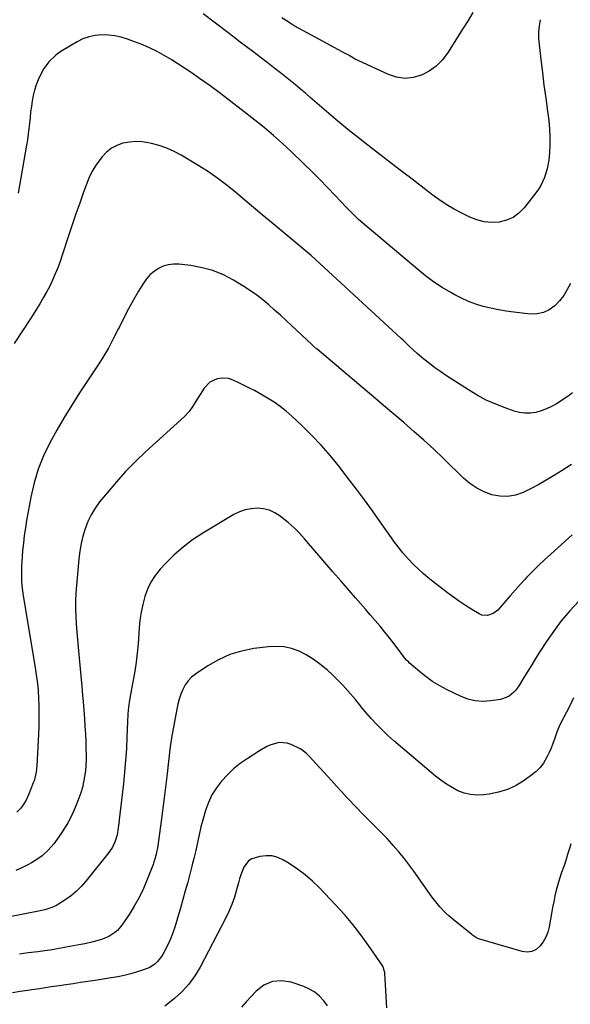
# Model space of a CAD drawing. Units: inches. Extents: x 1895602 to 1901335, y 474853 to 480178.
# Drawn here: x 1900429 to 1900727, y 479347 to 479881 of the extents above; entities that cross this region are included whole.
import ezdxf

# ---------------------------------------------------------------- set-up
doc = ezdxf.new("R2010")
doc.units = ezdxf.units.IN
doc.header["$MEASUREMENT"] = 0
doc.layers.add('7', color=7, linetype='Continuous')
doc.layers.add('8', color=7, linetype='Continuous')

msp = doc.modelspace()

# ---------------------------------------------------------------- linework, layer by layer
at = {"layer": '7', "color": 18}
for points in [[(1900674.23, 479884.78, 1952), (1900671.69, 479880.47, 1952), (1900669.08, 479876.2, 1952), (1900660.59, 479862.66, 1952), (1900657.69, 479858.89, 1952), (1900654.41, 479855.56, 1952), (1900650.58, 479852.9, 1952), (1900646.37, 479850.68, 1952), (1900641.88, 479849.47, 1952), (1900637.4, 479849.01, 1952), (1900632.94, 479849.68, 1952), (1900628.51, 479851.1, 1952), (1900610.19, 479859.68, 1952), (1900609.57, 479859.99, 1952), (1900607.16, 479861.36, 1952), (1900605.95, 479862.05, 1952), (1900605.35, 479862.39, 1952), (1900584.41, 479873.65, 1952), (1900582.08, 479874.93, 1952), (1900579.76, 479876.23, 1952), (1900577.45, 479877.56, 1952), (1900574.61, 479879.25, 1952), (1900570.66, 479881.76, 1952)], [(1900727.15, 479737.84, 1948), (1900725.47, 479734.47, 1948), (1900723.53, 479731.29, 1948), (1900721.22, 479728.37, 1948), (1900718.65, 479725.62, 1948), (1900715.71, 479723.52, 1948), (1900712.59, 479721.99, 1948), (1900709.17, 479721.32, 1948), (1900705.56, 479721.23, 1948), (1900696.48, 479722.22, 1948), (1900692.3, 479722.78, 1948), (1900688.15, 479723.46, 1948), (1900684.03, 479724.35, 1948), (1900679.95, 479725.37, 1948), (1900675.93, 479726.63, 1948), (1900672, 479728.07, 1948), (1900668.18, 479729.8, 1948), (1900664.43, 479731.71, 1948), (1900662.27, 479732.92, 1948), (1900657.59, 479735.71, 1948), (1900653.03, 479738.67, 1948), (1900648.65, 479741.89, 1948), (1900644.4, 479745.29, 1948), (1900614.7, 479770.44, 1948), (1900612.36, 479772.48, 1948), (1900610.08, 479774.61, 1948), (1900606.78, 479777.91, 1948), (1900605.71, 479779.04, 1948), (1900599.61, 479785.56, 1948), (1900595.47, 479789.92, 1948), (1900591.28, 479794.23, 1948), (1900587.01, 479798.48, 1948), (1900582.71, 479802.68, 1948), (1900575.82, 479809.29, 1948), (1900571.04, 479813.74, 1948), (1900566.18, 479818.08, 1948), (1900561.19, 479822.28, 1948), (1900556.11, 479826.37, 1948), (1900548.7, 479832.16, 1948), (1900543.1, 479836.47, 1948), (1900537.47, 479840.72, 1948), (1900531.78, 479844.89, 1948), (1900526.04, 479849, 1948), (1900521.59, 479852.14, 1948), (1900518.02, 479854.59, 1948), (1900514.4, 479856.97, 1948), (1900510.72, 479859.24, 1948), (1900506.99, 479861.44, 1948), (1900503.18, 479863.49, 1948), (1900499.31, 479865.4, 1948), (1900495.35, 479867.12, 1948), (1900491.32, 479868.71, 1948), (1900487.09, 479870.25, 1948), (1900483.68, 479871.28, 1948), (1900480.22, 479872.07, 1948), (1900476.69, 479872.47, 1948), (1900473.12, 479872.61, 1948), (1900469.6, 479872.28, 1948), (1900466.18, 479871.6, 1948), (1900462.91, 479870.38, 1948), (1900459.73, 479868.82, 1948), (1900451.77, 479864.08, 1948), (1900449.8, 479862.78, 1948), (1900447.93, 479861.37, 1948), (1900444.53, 479858.12, 1948), (1900441.69, 479854.39, 1948), (1900439.47, 479850.25, 1948), (1900438.61, 479848.29, 1948), (1900437.52, 479845.48, 1948), (1900436.59, 479842.64, 1948), (1900435.88, 479839.73, 1948), (1900435.33, 479836.78, 1948), (1900434.91, 479833.79, 1948), (1900434.53, 479830.79, 1948), (1900434.19, 479827.79, 1948), (1900433.88, 479824.77, 1948), (1900433.56, 479821.76, 1948), (1900433.19, 479818.76, 1948), (1900432.75, 479815.77, 1948), (1900432.26, 479812.78, 1948), (1900427.7, 479786.8, 1948)], [(1900728.29, 479678.53, 1946), (1900726.56, 479677.11, 1946), (1900725.33, 479676.26, 1946), (1900719.65, 479672.6, 1946), (1900716.99, 479671.09, 1946), (1900714.25, 479669.77, 1946), (1900711.39, 479668.75, 1946), (1900708.44, 479667.93, 1946), (1900705.45, 479667.52, 1946), (1900702.47, 479667.45, 1946), (1900699.52, 479667.88, 1946), (1900696.6, 479668.63, 1946), (1900691.86, 479670.3, 1946), (1900686.66, 479672.34, 1946), (1900681.59, 479674.61, 1946), (1900676.68, 479677.23, 1946), (1900671.89, 479680.08, 1946), (1900660.04, 479687.72, 1946), (1900656.86, 479689.86, 1946), (1900653.73, 479692.08, 1946), (1900650.7, 479694.42, 1946), (1900647.73, 479696.85, 1946), (1900644.16, 479699.87, 1946), (1900641.91, 479701.84, 1946), (1900639.72, 479703.9, 1946), (1900636.47, 479707, 1946), (1900635.37, 479708.01, 1946), (1900586.55, 479752.88, 1946), (1900584.45, 479754.77, 1946), (1900581.23, 479757.51, 1946), (1900579.07, 479759.32, 1946), (1900577.98, 479760.22, 1946), (1900564.92, 479771.03, 1946), (1900560.12, 479775.01, 1946), (1900555.35, 479779.01, 1946), (1900550.59, 479783.03, 1946), (1900545.84, 479787.07, 1946), (1900541.02, 479791, 1946), (1900536.07, 479794.75, 1946), (1900530.94, 479798.26, 1946), (1900525.69, 479801.6, 1946), (1900516.17, 479807.32, 1946), (1900512.33, 479809.38, 1946), (1900508.4, 479811.16, 1946), (1900504.3, 479812.55, 1946), (1900500.1, 479813.67, 1946), (1900498.52, 479814.01, 1946), (1900495.03, 479814.51, 1946), (1900491.54, 479814.71, 1946), (1900488.06, 479814.43, 1946), (1900484.58, 479813.84, 1946), (1900481.31, 479812.69, 1946), (1900478.29, 479811.15, 1946), (1900475.65, 479809.03, 1946), (1900473.25, 479806.53, 1946), (1900472.51, 479805.57, 1946), (1900470.13, 479802.17, 1946), (1900467.97, 479798.65, 1946), (1900466.16, 479794.93, 1946), (1900464.58, 479791.1, 1946), (1900463.2, 479787.25, 1946), (1900461.12, 479781.38, 1946), (1900459.08, 479775.5, 1946), (1900457.09, 479769.61, 1946), (1900455.13, 479763.71, 1946), (1900451.7, 479753.24, 1946), (1900450.51, 479749.79, 1946), (1900449.25, 479746.37, 1946), (1900447.87, 479742.99, 1946), (1900446.42, 479739.64, 1946), (1900444.86, 479736.35, 1946), (1900443.2, 479733.1, 1946), (1900441.41, 479729.93, 1946), (1900439.53, 479726.8, 1946), (1900434.62, 479719, 1946), (1900430.14, 479712.07, 1946), (1900425.55, 479705.2, 1946)], [(1900727.82, 479639.65, 1944), (1900725.25, 479638, 1944), (1900722.67, 479636.36, 1944), (1900718.05, 479633.5, 1944), (1900714.05, 479631.11, 1944), (1900710, 479628.8, 1944), (1900705.87, 479626.64, 1944), (1900701.5, 479624.47, 1944), (1900697.35, 479623.04, 1944), (1900693.14, 479622.25, 1944), (1900688.86, 479622.41, 1944), (1900684.54, 479623.21, 1944), (1900680.35, 479624.82, 1944), (1900676.37, 479626.8, 1944), (1900672.72, 479629.33, 1944), (1900669.28, 479632.23, 1944), (1900658.29, 479642.94, 1944), (1900653.06, 479647.93, 1944), (1900647.76, 479652.84, 1944), (1900642.37, 479657.63, 1944), (1900636.9, 479662.35, 1944), (1900631.38, 479667.02, 1944), (1900625.86, 479671.68, 1944), (1900620.34, 479676.34, 1944), (1900614.82, 479681.01, 1944), (1900589.88, 479702.1, 1944), (1900589.49, 479702.43, 1944), (1900587.97, 479703.81, 1944), (1900587.21, 479704.51, 1944), (1900586.84, 479704.86, 1944), (1900576.13, 479714.88, 1944), (1900573.04, 479717.74, 1944), (1900569.93, 479720.59, 1944), (1900566.8, 479723.42, 1944), (1900563.65, 479726.22, 1944), (1900560.42, 479728.92, 1944), (1900557.1, 479731.5, 1944), (1900553.65, 479733.9, 1944), (1900550.11, 479736.17, 1944), (1900544.49, 479739.58, 1944), (1900539.01, 479742.42, 1944), (1900533.37, 479744.77, 1944), (1900527.47, 479746.36, 1944), (1900521.4, 479747.46, 1944), (1900514.86, 479748.2, 1944), (1900511.98, 479748.25, 1944), (1900509.17, 479747.95, 1944), (1900506.47, 479747.12, 1944), (1900503.85, 479745.95, 1944), (1900501.44, 479744.33, 1944), (1900499.24, 479742.49, 1944), (1900497.34, 479740.34, 1944), (1900495.65, 479737.97, 1944), (1900493.04, 479733.63, 1944), (1900490.27, 479728.89, 1944), (1900487.6, 479724.1, 1944), (1900485.07, 479719.23, 1944), (1900482.63, 479714.32, 1944), (1900482.2, 479713.41, 1944), (1900479.5, 479708.07, 1944), (1900476.67, 479702.8, 1944), (1900473.61, 479697.66, 1944), (1900470.42, 479692.6, 1944), (1900461.07, 479678.45, 1944), (1900456.82, 479671.82, 1944), (1900452.69, 479665.11, 1944), (1900448.74, 479658.3, 1944), (1900444.92, 479651.41, 1944), (1900441.54, 479644.34, 1944), (1900438.62, 479637.11, 1944), (1900436.4, 479629.64, 1944), (1900434.65, 479622, 1944), (1900432.37, 479609.38, 1944), (1900431.69, 479605.26, 1944), (1900431.08, 479601.13, 1944), (1900430.59, 479596.99, 1944), (1900430.17, 479592.84, 1944), (1900429.92, 479589.84, 1944), (1900429.73, 479587.18, 1944), (1900429.59, 479584.51, 1944), (1900429.53, 479581.83, 1944), (1900429.53, 479579.16, 1944), (1900429.62, 479576.49, 1944), (1900429.8, 479573.82, 1944), (1900430.1, 479571.17, 1944), (1900430.48, 479568.53, 1944), (1900436.6, 479531.71, 1944), (1900437.35, 479526.95, 1944), (1900438.02, 479522.17, 1944), (1900438.54, 479517.38, 1944), (1900438.83, 479512.56, 1944), (1900438.95, 479509.42, 1944), (1900439.04, 479505.44, 1944), (1900439.06, 479501.46, 1944), (1900438.98, 479497.48, 1944), (1900438.82, 479493.5, 1944), (1900437.93, 479476.37, 1944), (1900437.54, 479472.79, 1944), (1900436.38, 479468.14, 1944), (1900435.98, 479467.01, 1944), (1900433.42, 479460.49, 1944), (1900432.14, 479457.74, 1944), (1900430.53, 479455.18, 1944), (1900429.19, 479453.35, 1944), (1900427.04, 479451.17, 1944)], [(1900728.05, 479601.46, 1942), (1900716.51, 479591.12, 1942), (1900713.14, 479588.02, 1942), (1900709.82, 479584.87, 1942), (1900706.59, 479581.62, 1942), (1900703.41, 479578.33, 1942), (1900702.63, 479577.5, 1942), (1900699.91, 479574.55, 1942), (1900697.23, 479571.57, 1942), (1900694.59, 479568.54, 1942), (1900692, 479565.48, 1942), (1900688.99, 479561.87, 1942), (1900687.85, 479560.7, 1942), (1900685.22, 479558.82, 1942), (1900682.2, 479557.78, 1942), (1900679.21, 479558.04, 1942), (1900677.75, 479558.64, 1942), (1900673.74, 479561.03, 1942), (1900670.34, 479563.14, 1942), (1900667, 479565.33, 1942), (1900663.74, 479567.64, 1942), (1900660.54, 479570.03, 1942), (1900652.62, 479576.2, 1942), (1900649.95, 479578.36, 1942), (1900647.34, 479580.59, 1942), (1900644.82, 479582.91, 1942), (1900642.36, 479585.3, 1942), (1900638.98, 479588.76, 1942), (1900636.29, 479591.79, 1942), (1900633.76, 479594.96, 1942), (1900631.33, 479598.2, 1942), (1900630.15, 479599.85, 1942), (1900624.05, 479608.52, 1942), (1900619.8, 479614.49, 1942), (1900615.5, 479620.42, 1942), (1900611.12, 479626.29, 1942), (1900606.69, 479632.13, 1942), (1900601.92, 479638.34, 1942), (1900597.1, 479644.31, 1942), (1900592.1, 479650.1, 1942), (1900586.81, 479655.64, 1942), (1900581.34, 479661.02, 1942), (1900576.12, 479665.89, 1942), (1900573.04, 479668.59, 1942), (1900569.84, 479671.13, 1942), (1900566.48, 479673.46, 1942), (1900563.01, 479675.64, 1942), (1900560.32, 479677.2, 1942), (1900558.1, 479678.46, 1942), (1900555.86, 479679.69, 1942), (1900553.6, 479680.88, 1942), (1900549.95, 479682.74, 1942), (1900546.73, 479684.28, 1942), (1900543.47, 479685.73, 1942), (1900541.81, 479686.25, 1942), (1900538.43, 479686.53, 1942), (1900535.66, 479686.04, 1942), (1900531.67, 479684.22, 1942), (1900528.65, 479681.04, 1942), (1900526.45, 479677.6, 1942), (1900524.48, 479674.47, 1942), (1900522.53, 479671.34, 1942), (1900520.39, 479668.36, 1942), (1900517.86, 479665.7, 1942), (1900496.77, 479646.48, 1942), (1900491.32, 479641.28, 1942), (1900486.04, 479635.92, 1942), (1900481.01, 479630.32, 1942), (1900476.15, 479624.56, 1942), (1900471.95, 479619.36, 1942), (1900469.52, 479615.98, 1942), (1900467.36, 479612.45, 1942), (1900465.59, 479608.71, 1942), (1900464.08, 479604.83, 1942), (1900462.92, 479600.81, 1942), (1900461.94, 479596.75, 1942), (1900461.24, 479592.64, 1942), (1900460.72, 479588.48, 1942), (1900459.41, 479574.03, 1942), (1900459.12, 479569.85, 1942), (1900458.94, 479565.67, 1942), (1900458.94, 479561.49, 1942), (1900459.04, 479557.3, 1942), (1900459.27, 479553.11, 1942), (1900459.54, 479548.93, 1942), (1900459.87, 479544.75, 1942), (1900460.24, 479540.57, 1942), (1900461.75, 479524.89, 1942), (1900462.24, 479519.66, 1942), (1900462.71, 479514.43, 1942), (1900463.15, 479509.2, 1942), (1900463.56, 479503.97, 1942), (1900463.71, 479501.9, 1942), (1900464, 479497.7, 1942), (1900464.24, 479493.49, 1942), (1900464.41, 479489.28, 1942), (1900464.54, 479485.07, 1942), (1900464.59, 479482.81, 1942), (1900464.58, 479479.73, 1942), (1900464.46, 479476.65, 1942), (1900464.19, 479473.59, 1942), (1900463.82, 479470.53, 1942), (1900463.26, 479467.5, 1942), (1900462.57, 479464.51, 1942), (1900461.68, 479461.57, 1942), (1900460.65, 479458.67, 1942), (1900458.68, 479453.69, 1942), (1900456.83, 479449.5, 1942), (1900454.77, 479445.42, 1942), (1900452.39, 479441.51, 1942), (1900449.8, 479437.73, 1942), (1900447.02, 479433.99, 1942), (1900444.09, 479430.54, 1942), (1900440.73, 479427.49, 1942), (1900438.91, 479426.14, 1942), (1900435.08, 479423.72, 1942), (1900433.07, 479422.65, 1942), (1900430.12, 479421.21, 1942), (1900426.56, 479419.57, 1942)], [(1900728.92, 479513.07, 1938), (1900727.01, 479509.23, 1938), (1900725.07, 479505.41, 1938), (1900721.66, 479498.85, 1938), (1900720.89, 479497.26, 1938), (1900719.81, 479494.52, 1938), (1900718.58, 479490.74, 1938), (1900717.73, 479488.31, 1938), (1900716.79, 479485.91, 1938), (1900715.74, 479483.57, 1938), (1900714.61, 479481.26, 1938), (1900712.56, 479477.8, 1938), (1900710.76, 479475.4, 1938), (1900708.64, 479473.28, 1938), (1900706.3, 479471.35, 1938), (1900702.1, 479468.34, 1938), (1900697.69, 479465.67, 1938), (1900693.09, 479463.46, 1938), (1900688.22, 479461.97, 1938), (1900683.17, 479460.94, 1938), (1900680, 479460.54, 1938), (1900676.44, 479460.4, 1938), (1900672.94, 479460.67, 1938), (1900669.55, 479461.53, 1938), (1900666.21, 479462.8, 1938), (1900663.01, 479464.51, 1938), (1900659.91, 479466.37, 1938), (1900656.96, 479468.46, 1938), (1900654.1, 479470.7, 1938), (1900631.48, 479489.9, 1938), (1900628.26, 479492.77, 1938), (1900625.12, 479495.72, 1938), (1900622.12, 479498.82, 1938), (1900619.21, 479502, 1938), (1900614.54, 479507.35, 1938), (1900612.18, 479510.38, 1938), (1900611.23, 479511.58, 1938), (1900610.73, 479512.16, 1938), (1900606.49, 479516.99, 1938), (1900603.81, 479519.93, 1938), (1900601.06, 479522.8, 1938), (1900598.21, 479525.57, 1938), (1900595.29, 479528.27, 1938), (1900594.57, 479528.91, 1938), (1900591.19, 479531.65, 1938), (1900587.67, 479534.18, 1938), (1900583.94, 479536.38, 1938), (1900580.07, 479538.37, 1938), (1900576.04, 479539.82, 1938), (1900571.93, 479540.8, 1938), (1900567.72, 479541.07, 1938), (1900563.43, 479540.88, 1938), (1900555.45, 479539.84, 1938), (1900548.86, 479538.51, 1938), (1900542.48, 479536.6, 1938), (1900536.43, 479533.84, 1938), (1900530.59, 479530.5, 1938), (1900523.96, 479526.07, 1938), (1900521.8, 479524.34, 1938), (1900519.87, 479522.4, 1938), (1900518.3, 479520.17, 1938), (1900516.97, 479517.74, 1938), (1900515.93, 479515.12, 1938), (1900515.02, 479512.46, 1938), (1900514.3, 479509.74, 1938), (1900513.71, 479506.98, 1938), (1900510.95, 479491.38, 1938), (1900510.23, 479486.65, 1938), (1900509.87, 479483.47, 1938), (1900509.33, 479478.71, 1938), (1900508.38, 479470.42, 1938), (1900507.7, 479464.69, 1938), (1900506.99, 479458.96, 1938), (1900506.25, 479453.24, 1938), (1900505.47, 479447.52, 1938), (1900503.64, 479434.27, 1938), (1900503.41, 479432.81, 1938), (1900502.58, 479428.47, 1938), (1900501.83, 479425.63, 1938), (1900501.38, 479424.23, 1938), (1900500.88, 479422.84, 1938), (1900497.77, 479414.72, 1938), (1900495.67, 479409.77, 1938), (1900493.36, 479404.94, 1938), (1900490.73, 479400.27, 1938), (1900487.88, 479395.71, 1938), (1900483.99, 479389.95, 1938), (1900481.57, 479387.07, 1938), (1900480.13, 479385.86, 1938), (1900476.92, 479383.83, 1938), (1900473.43, 479382.32, 1938), (1900471.62, 479381.73, 1938), (1900468.52, 479380.91, 1938), (1900463.96, 479379.86, 1938), (1900461.66, 479379.4, 1938), (1900453.82, 479377.93, 1938), (1900451.91, 479377.58, 1938), (1900448.06, 479376.92, 1938), (1900446.13, 479376.61, 1938), (1900442.27, 479376.04, 1938), (1900438.41, 479375.51, 1938), (1900433.13, 479374.84, 1938), (1900428.56, 479374.24, 1938)], [(1900727.39, 479434.05, 1936), (1900726.65, 479431.52, 1936), (1900725.65, 479428.25, 1936), (1900724.62, 479424.99, 1936), (1900723.54, 479421.75, 1936), (1900722.42, 479418.52, 1936), (1900721.27, 479415.1, 1936), (1900720.33, 479412.02, 1936), (1900719.53, 479408.91, 1936), (1900718.81, 479405.78, 1936), (1900718.17, 479402.62, 1936), (1900717.54, 479399.46, 1936), (1900716.94, 479396.3, 1936), (1900716.35, 479393.13, 1936), (1900715.61, 479389.01, 1936), (1900714.85, 479386.16, 1936), (1900713.83, 479383.45, 1936), (1900712.39, 479380.92, 1936), (1900710.68, 479378.52, 1936), (1900708.58, 479376.79, 1936), (1900706.31, 479375.64, 1936), (1900703.77, 479375.34, 1936), (1900701.07, 479375.61, 1936), (1900678.01, 479382.33, 1936), (1900677.4, 479382.54, 1936), (1900675.69, 479383.42, 1936), (1900674.64, 479384.16, 1936), (1900674.12, 479384.55, 1936), (1900673.6, 479384.94, 1936), (1900664.66, 479391.98, 1936), (1900661.17, 479394.95, 1936), (1900659.51, 479396.53, 1936), (1900656.37, 479399.87, 1936), (1900653.47, 479403.41, 1936), (1900652.11, 479405.26, 1936), (1900642.21, 479419.26, 1936), (1900639.59, 479422.84, 1936), (1900636.88, 479426.35, 1936), (1900634.05, 479429.76, 1936), (1900631.14, 479433.1, 1936), (1900630.34, 479433.98, 1936), (1900627.74, 479436.81, 1936), (1900625.1, 479439.61, 1936), (1900622.4, 479442.35, 1936), (1900619.68, 479445.06, 1936), (1900616.94, 479447.76, 1936), (1900614.23, 479450.48, 1936), (1900611.56, 479453.25, 1936), (1900608.91, 479456.03, 1936), (1900608.61, 479456.35, 1936), (1900605.84, 479459.32, 1936), (1900603.08, 479462.3, 1936), (1900600.34, 479465.3, 1936), (1900597.6, 479468.3, 1936), (1900587.19, 479479.8, 1936), (1900585.7, 479481.42, 1936), (1900584.18, 479483.01, 1936), (1900581.63, 479485.02, 1936), (1900580.67, 479485.55, 1936), (1900575.77, 479487.92, 1936), (1900573.62, 479488.66, 1936), (1900569.25, 479488.94, 1936), (1900564.81, 479487.65, 1936), (1900562.66, 479486.72, 1936), (1900558.56, 479484.41, 1936), (1900551.97, 479480.15, 1936), (1900548.19, 479477.46, 1936), (1900544.58, 479474.57, 1936), (1900541.22, 479471.39, 1936), (1900538.04, 479468.01, 1936), (1900535.22, 479464.29, 1936), (1900532.8, 479460.47, 1936), (1900530.9, 479456.39, 1936), (1900529.32, 479452.12, 1936), (1900528.01, 479447.5, 1936), (1900526.88, 479443.24, 1936), (1900525.87, 479438.96, 1936), (1900524.93, 479434.66, 1936), (1900524.01, 479430.36, 1936), (1900523.03, 479426.07, 1936), (1900521.97, 479421.8, 1936), (1900520.85, 479417.54, 1936), (1900519.68, 479413.21, 1936), (1900518.38, 479408.51, 1936), (1900517.08, 479403.81, 1936), (1900515.75, 479399.12, 1936), (1900514.41, 479394.43, 1936), (1900513.86, 479392.5, 1936), (1900512.69, 479388.82, 1936), (1900511.4, 479385.18, 1936), (1900509.91, 479381.62, 1936), (1900508.29, 479378.11, 1936), (1900506.46, 479374.38, 1936), (1900505.57, 479372.84, 1936), (1900503.37, 479370.11, 1936), (1900502.06, 479368.92, 1936), (1900499.09, 479366.97, 1936), (1900495.81, 479365.61, 1936), (1900492.31, 479364.51, 1936), (1900488.82, 479363.51, 1936), (1900485.31, 479362.61, 1936), (1900481.76, 479361.87, 1936), (1900478.18, 479361.25, 1936), (1900469.52, 479359.92, 1936), (1900465.55, 479359.32, 1936), (1900461.59, 479358.73, 1936), (1900457.62, 479358.15, 1936), (1900453.65, 479357.57, 1936), (1900449.94, 479357.05, 1936), (1900445.72, 479356.43, 1936), (1900441.5, 479355.79, 1936), (1900439.39, 479355.46, 1936), (1900435.17, 479354.82, 1936), (1900433.06, 479354.5, 1936), (1900428.94, 479353.89, 1936), (1900424.78, 479353.23, 1936)], [(1900627.73, 479345.1, 1934), (1900626.59, 479363.74, 1934), (1900626.53, 479364.32, 1934), (1900625.48, 479367.65, 1934), (1900625.17, 479368.15, 1934), (1900617.74, 479378.88, 1934), (1900613.56, 479384.63, 1934), (1900609.21, 479390.24, 1934), (1900604.61, 479395.64, 1934), (1900599.83, 479400.9, 1934), (1900591.08, 479410.08, 1934), (1900587.3, 479413.75, 1934), (1900583.35, 479417.21, 1934), (1900579.13, 479420.34, 1934), (1900574.74, 479423.26, 1934), (1900571.71, 479425.11, 1934), (1900568.64, 479426.51, 1934), (1900565.49, 479427.4, 1934), (1900562.22, 479427.52, 1934), (1900558.87, 479427.14, 1934), (1900554.44, 479425.77, 1934), (1900552.7, 479424.69, 1934), (1900550.2, 479421.37, 1934), (1900548.54, 479417.19, 1934), (1900547.84, 479415.05, 1934), (1900547.21, 479412.88, 1934), (1900546.21, 479409.09, 1934), (1900545, 479405.06, 1934), (1900543.61, 479401.1, 1934), (1900541.97, 479397.24, 1934), (1900540.15, 479393.45, 1934), (1900526.41, 479367.12, 1934), (1900523.56, 479362.39, 1934), (1900520.37, 479357.95, 1934), (1900516.66, 479353.93, 1934), (1900512.6, 479350.19, 1934), (1900507.35, 479345.91, 1934)], [(1900595.49, 479346.07, 1932), (1900593.54, 479348.91, 1932), (1900591.2, 479351.39, 1932), (1900588.64, 479353.55, 1932), (1900585.75, 479355.25, 1932), (1900582.64, 479356.63, 1932), (1900575.8, 479358.99, 1932), (1900570.54, 479359.76, 1932), (1900565.57, 479359.4, 1932), (1900561.04, 479357.34, 1932), (1900556.8, 479354.15, 1932), (1900553.98, 479351.07, 1932), (1900551.44, 479348.27, 1932), (1900548.92, 479345.46, 1932)]]:
    msp.add_polyline3d(points, dxfattribs=at)
at = {"layer": '8', "color": 18}
for points in [[(1900710.81, 479880.83, 1950), (1900710.27, 479877.46, 1950), (1900709.95, 479874.08, 1950), (1900709.96, 479870.68, 1950), (1900710.19, 479867.28, 1950), (1900711.14, 479859.19, 1950), (1900711.99, 479852.21, 1950), (1900712.85, 479845.23, 1950), (1900713.76, 479838.26, 1950), (1900714.69, 479831.29, 1950), (1900715.4, 479826.08, 1950), (1900715.84, 479821.72, 1950), (1900716.08, 479817.35, 1950), (1900716.03, 479812.98, 1950), (1900715.77, 479808.6, 1950), (1900715.41, 479804.69, 1950), (1900714.64, 479799.92, 1950), (1900713.21, 479795.31, 1950), (1900711.14, 479790.94, 1950), (1900709.85, 479788.9, 1950), (1900708.45, 479786.93, 1950), (1900702.1, 479778.84, 1950), (1900699.25, 479775.98, 1950), (1900696.1, 479773.65, 1950), (1900692.49, 479772.12, 1950), (1900688.57, 479771.11, 1950), (1900684.46, 479770.94, 1950), (1900680.44, 479771.25, 1950), (1900676.52, 479772.26, 1950), (1900672.69, 479773.74, 1950), (1900667.98, 479776.06, 1950), (1900663.83, 479778.27, 1950), (1900659.79, 479780.65, 1950), (1900655.9, 479783.27, 1950), (1900652.11, 479786.05, 1950), (1900647.91, 479789.33, 1950), (1900646.3, 479790.59, 1950), (1900643.05, 479793.09, 1950), (1900639.8, 479795.58, 1950), (1900636.54, 479798.06, 1950), (1900634.91, 479799.3, 1950), (1900619.85, 479810.76, 1950), (1900613.18, 479815.96, 1950), (1900606.57, 479821.24, 1950), (1900600.07, 479826.65, 1950), (1900593.63, 479832.14, 1950), (1900586.17, 479838.66, 1950), (1900583.51, 479840.95, 1950), (1900580.84, 479843.22, 1950), (1900578.14, 479845.46, 1950), (1900575.42, 479847.67, 1950), (1900572.69, 479849.87, 1950), (1900569.94, 479852.04, 1950), (1900567.17, 479854.19, 1950), (1900564.39, 479856.33, 1950), (1900554.92, 479863.55, 1950), (1900548.2, 479868.67, 1950), (1900541.47, 479873.8, 1950), (1900534.75, 479878.93, 1950), (1900528.03, 479884.06, 1950)], [(1900731.74, 479565.64, 1940), (1900726.85, 479560.36, 1940), (1900722.21, 479554.89, 1940), (1900717.92, 479549.14, 1940), (1900713.87, 479543.2, 1940), (1900710.45, 479537.82, 1940), (1900708.31, 479534.41, 1940), (1900706.18, 479531, 1940), (1900704.09, 479527.56, 1940), (1900702.01, 479524.12, 1940), (1900699.62, 479520.13, 1940), (1900697.66, 479517.39, 1940), (1900696.51, 479516.17, 1940), (1900693.9, 479514.05, 1940), (1900690.92, 479512.7, 1940), (1900689.29, 479512.31, 1940), (1900684.01, 479511.5, 1940), (1900679.75, 479511.24, 1940), (1900675.57, 479511.49, 1940), (1900671.5, 479512.49, 1940), (1900667.5, 479513.99, 1940), (1900660.32, 479517.48, 1940), (1900656.4, 479519.58, 1940), (1900652.61, 479521.87, 1940), (1900649.01, 479524.46, 1940), (1900645.54, 479527.23, 1940), (1900639.81, 479532.21, 1940), (1900639.31, 479532.66, 1940), (1900638.37, 479533.6, 1940), (1900636.65, 479535.64, 1940), (1900636.24, 479536.17, 1940), (1900631.55, 479542.36, 1940), (1900629.06, 479545.59, 1940), (1900626.53, 479548.78, 1940), (1900623.95, 479551.93, 1940), (1900621.34, 479555.06, 1940), (1900618.69, 479558.15, 1940), (1900616.03, 479561.24, 1940), (1900613.36, 479564.31, 1940), (1900610.68, 479567.39, 1940), (1900607.22, 479571.34, 1940), (1900602.82, 479576.39, 1940), (1900598.43, 479581.45, 1940), (1900594.05, 479586.52, 1940), (1900589.69, 479591.6, 1940), (1900583.09, 479599.31, 1940), (1900580.28, 479602.39, 1940), (1900577.34, 479605.35, 1940), (1900574.23, 479608.12, 1940), (1900570.99, 479610.77, 1940), (1900569.79, 479611.69, 1940), (1900566.95, 479613.45, 1940), (1900563.98, 479614.81, 1940), (1900560.79, 479615.57, 1940), (1900557.47, 479615.94, 1940), (1900554.12, 479615.69, 1940), (1900550.86, 479615.09, 1940), (1900547.74, 479613.96, 1940), (1900544.72, 479612.48, 1940), (1900527.8, 479602.35, 1940), (1900522.37, 479598.77, 1940), (1900517.18, 479594.91, 1940), (1900512.33, 479590.61, 1940), (1900507.72, 479586.03, 1940), (1900504.8, 479582.85, 1940), (1900502.1, 479579.48, 1940), (1900499.74, 479575.92, 1940), (1900497.9, 479572.06, 1940), (1900496.41, 479568.01, 1940), (1900495.32, 479563.78, 1940), (1900494.42, 479559.52, 1940), (1900493.79, 479555.21, 1940), (1900493.34, 479550.87, 1940), (1900492.75, 479542.42, 1940), (1900492.3, 479537.45, 1940), (1900491.73, 479532.49, 1940), (1900490.98, 479527.56, 1940), (1900490.11, 479522.64, 1940), (1900489.01, 479517.03, 1940), (1900488.62, 479514.93, 1940), (1900487.94, 479510.71, 1940), (1900487.41, 479506.48, 1940), (1900487.21, 479504.36, 1940), (1900486.97, 479500.1, 1940), (1900486.7, 479491.76, 1940), (1900486.42, 479485.46, 1940), (1900486.04, 479479.17, 1940), (1900485.5, 479472.9, 1940), (1900484.85, 479466.62, 1940), (1900482.06, 479442.41, 1940), (1900481.45, 479438.89, 1940), (1900480.44, 479435.46, 1940), (1900478.96, 479432.22, 1940), (1900476.97, 479429.28, 1940), (1900464.51, 479413.76, 1940), (1900462.06, 479410.99, 1940), (1900459.45, 479408.38, 1940), (1900456.62, 479406.03, 1940), (1900453.63, 479403.84, 1940), (1900449.67, 479401.21, 1940), (1900448.52, 479400.52, 1940), (1900446.11, 479399.4, 1940), (1900442.25, 479398.27, 1940), (1900439.62, 479397.69, 1940), (1900403.76, 479390.7, 1940)]]:
    msp.add_polyline3d(points, dxfattribs=at)

doc.saveas('drawing.dxf')
